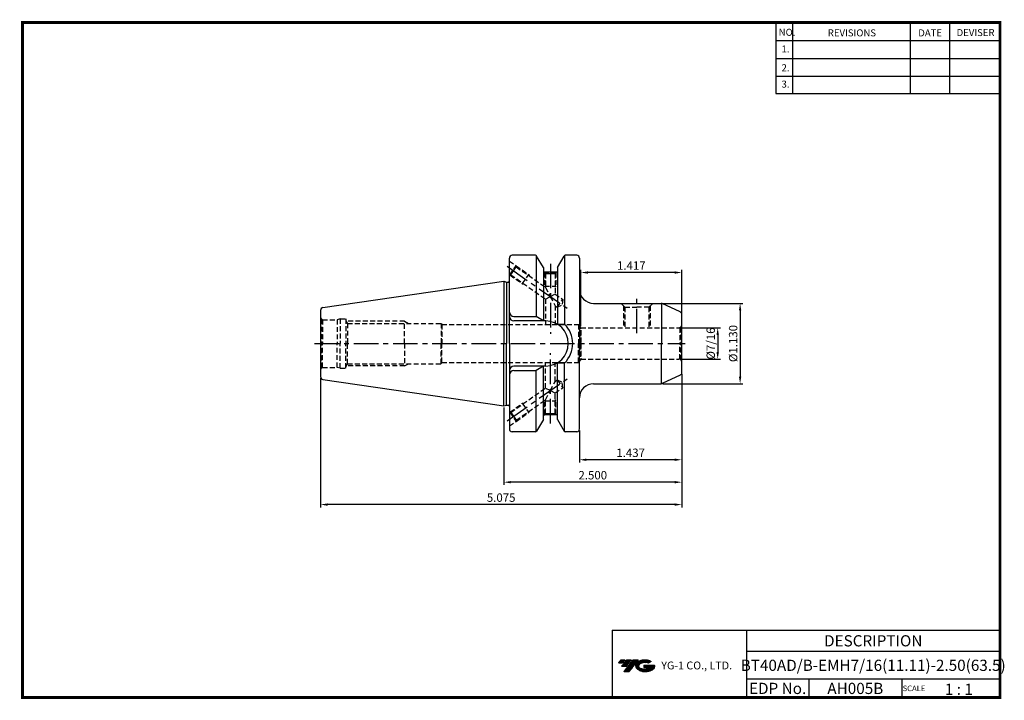
# Model space of a CAD drawing. Extents: x -1 to 351, y 0 to 243.
import ezdxf
from ezdxf.enums import TextEntityAlignment as Align

# ---------------------------------------------------------------- set-up
doc = ezdxf.new("R2010")
doc.units = 0
doc.header["$LTSCALE"] = 7
doc.header["$MEASUREMENT"] = 0
doc.linetypes.add('CENTER', pattern=[2, 1.25, -0.25, 0.25, -0.25])
doc.linetypes.add('HIDDEN', pattern=[0.375, 0.25, -0.125])
doc.layers.get('0').update_dxf_attribs({"linetype": 'CONTINUOUS'})
doc.layers.get('DEFPOINTS').update_dxf_attribs({"linetype": 'CONTINUOUS'})
doc.layers.add('가는선', color=1, linetype='CONTINUOUS')
doc.styles.get("Standard").update_dxf_attribs({"font": 'ISOCP', "height": 3, "bigfont": 'WHGTXT.SHX'})
doc.dimstyles.new('ISO-25$0', dxfattribs={"dimtxt": 3, "dimasz": 2.5, "dimexe": 1.25, "dimexo": 0.625, "dimtad": 1, "dimlfac": 25.4, "dimdsep": 46, "dimtxsty": 'STANDARD', "dimcen": 2.5, "dimclrd": 2, "dimclre": 2, "dimclrt": 3, "dimadec": 0, "dimazin": 0, "dimtfac": 1, "dimtmove": 0, "dimatfit": 3, "dimfxl": 1, "dimtvp": 1, "dimtolj": 1, "dimtzin": 0, "dimarcsym": 0})

# ---------------------------------------------------------------- blocks, each defined once
blk = doc.blocks.new('*D311')
at = {"color": 2, "linetype": 'Continuous', "lineweight": -2}
for p, q in [((235.36, 132.44), (249.58, 132.44)), ((248.58, 129.94), (248.58, 123.82)), ((235.36, 121.32), (249.58, 121.32))]:
    blk.add_line(p, q, dxfattribs=at)
at = {"color": 2, "linetype": 'Continuous'}
for points in [[(248.16, 129.94), (249, 129.94), (248.58, 132.44)], [(248.16, 123.82), (249, 123.82), (248.58, 121.32)]]:
    blk.add_solid(points, dxfattribs=at)
at = {"layer": 'DEFPOINTS', "color": 0, "linetype": 'Continuous'}
for p in [(234.76, 132.44), (234.76, 121.32), (248.58, 121.32)]:
    blk.add_point(p, dxfattribs=at)
at = {"color": 3, "linetype": 'Continuous', "insert": (246.48, 126.88), "char_height": 3, "attachment_point": 5, "rotation": 90}
blk.add_mtext('%%C7/16', dxfattribs=at)
blk = doc.blocks.new('*D312')
at = {"color": 2, "linetype": 'Continuous', "lineweight": -2}
for p, q in [((228.96, 141.23), (257.58, 141.23)), ((256.58, 138.73), (256.58, 115.03)), ((228.96, 112.53), (257.58, 112.53))]:
    blk.add_line(p, q, dxfattribs=at)
at = {"color": 2, "linetype": 'Continuous'}
for points in [[(256.16, 138.73), (257, 138.73), (256.58, 141.23)], [(256.16, 115.03), (257, 115.03), (256.58, 112.53)]]:
    blk.add_solid(points, dxfattribs=at)
at = {"layer": 'DEFPOINTS', "color": 0, "linetype": 'Continuous'}
for p in [(228.36, 141.23), (228.36, 112.53), (256.58, 112.53)]:
    blk.add_point(p, dxfattribs=at)
at = {"color": 3, "linetype": 'Continuous', "insert": (254.48, 126.88), "char_height": 3, "attachment_point": 5, "rotation": 90}
blk.add_mtext('%%c1.130', dxfattribs=at)
blk = doc.blocks.new('*D313')
at = {"color": 2, "linetype": 'Continuous', "lineweight": -2}
for p, q in [((235.76, 115.92), (235.76, 84.38)), ((199.26, 95.78), (199.26, 84.38)), ((233.26, 85.38), (201.76, 85.38))]:
    blk.add_line(p, q, dxfattribs=at)
at = {"color": 2, "linetype": 'Continuous'}
for points in [[(201.76, 85.8), (201.76, 84.96), (199.26, 85.38)], [(233.26, 85.8), (233.26, 84.96), (235.76, 85.38)]]:
    blk.add_solid(points, dxfattribs=at)
at = {"layer": 'DEFPOINTS', "color": 0, "linetype": 'Continuous'}
for p in [(235.76, 116.52), (199.26, 96.38), (199.26, 85.38)]:
    blk.add_point(p, dxfattribs=at)
at = {"color": 3, "linetype": 'Continuous', "insert": (217.51, 87.48), "char_height": 3, "attachment_point": 5}
blk.add_mtext('1.437', dxfattribs=at)
blk = doc.blocks.new('*D314')
at = {"color": 2, "linetype": 'Continuous', "lineweight": -2}
for p, q in [((235.76, 115.92), (235.76, 76.38)), ((172.26, 104.06), (172.26, 76.38)), ((233.26, 77.38), (174.76, 77.38))]:
    blk.add_line(p, q, dxfattribs=at)
at = {"color": 2, "linetype": 'Continuous'}
for points in [[(174.76, 77.8), (174.76, 76.96), (172.26, 77.38)], [(233.26, 77.8), (233.26, 76.96), (235.76, 77.38)]]:
    blk.add_solid(points, dxfattribs=at)
at = {"layer": 'DEFPOINTS', "color": 0, "linetype": 'Continuous'}
for p in [(235.76, 116.52), (172.26, 104.66), (172.26, 77.38)]:
    blk.add_point(p, dxfattribs=at)
at = {"color": 3, "linetype": 'Continuous', "insert": (204.01, 79.48), "char_height": 3, "attachment_point": 5}
blk.add_mtext('2.500', dxfattribs=at)
blk = doc.blocks.new('*D315')
at = {"color": 2, "linetype": 'Continuous', "lineweight": -2}
for p, q in [((106.86, 114.46), (106.86, 68.38)), ((235.76, 115.92), (235.76, 68.38)), ((233.26, 69.38), (109.36, 69.38))]:
    blk.add_line(p, q, dxfattribs=at)
at = {"color": 2, "linetype": 'Continuous'}
for points in [[(109.36, 69.8), (109.36, 68.96), (106.86, 69.38)], [(233.26, 69.8), (233.26, 68.96), (235.76, 69.38)]]:
    blk.add_solid(points, dxfattribs=at)
at = {"layer": 'DEFPOINTS', "color": 0, "linetype": 'Continuous'}
for p in [(235.76, 116.52), (106.86, 115.06), (106.86, 69.38)]:
    blk.add_point(p, dxfattribs=at)
at = {"color": 3, "linetype": 'Continuous', "insert": (171.31, 71.48), "char_height": 3, "attachment_point": 5}
blk.add_mtext('5.075', dxfattribs=at)
blk = doc.blocks.new('*D316')
at = {"color": 2, "linetype": 'Continuous', "lineweight": -2}
for p, q in [((199.76, 133.04), (199.76, 153.23)), ((233.26, 152.23), (202.26, 152.23)), ((235.76, 137.84), (235.76, 153.23))]:
    blk.add_line(p, q, dxfattribs=at)
at = {"color": 2, "linetype": 'Continuous'}
for points in [[(202.26, 152.65), (202.26, 151.81), (199.76, 152.23)], [(233.26, 152.65), (233.26, 151.81), (235.76, 152.23)]]:
    blk.add_solid(points, dxfattribs=at)
at = {"layer": 'DEFPOINTS', "color": 0, "linetype": 'Continuous'}
for p in [(199.76, 152.23), (235.76, 137.24), (199.76, 132.44)]:
    blk.add_point(p, dxfattribs=at)
at = {"color": 3, "linetype": 'Continuous', "insert": (217.76, 154.33), "char_height": 3, "attachment_point": 5}
blk.add_mtext('1.417', dxfattribs=at)

msp = doc.modelspace()

# ---------------------------------------------------------------- hatches: boundary and pattern name
at = {"ltscale": 1.5}
h = msp.add_hatch(dxfattribs=at)
h.set_pattern_fill('ANSI31', color=1, scale=0.004786, style=0)
h.set_pattern_definition([(45, (54.557584, 10.561289), (-0.0107456666, 0.0107456666), [])])
h.paths.add_polyline_path([(219.8732, 13.0143, 0.51336814), (219.9958, 10.4892, 0.29498795), (225.4032, 10.4892, 0.30496754), (226.0874, 12.0849), (222.2209, 12.0849), (222.2209, 11.1276), (224.5875, 11.1276, -0.03709483), (224.4806, 11.0646, -0.23334536), (220.9184, 11.0646, -0.59436328), (220.8599, 12.5349, -0.22306422), (223.8961, 12.8368), (224.8534, 13.4569, 0.2995616)])
h.paths.add_polyline_path([(215.0414, 9.6917), (216.9559, 9.6917), (220.3063, 13.9994), (218.3918, 13.9994)])
h.paths.add_polyline_path([(217.7696, 13.9994), (216.1422, 13.9994), (214.2809, 11.6062), (215.9082, 11.6062)])
h.paths.add_polyline_path([(215.52, 13.9994), (214.0841, 13.9994), (213.1534, 12.8028), (214.5893, 12.8028)])

# ---------------------------------------------------------------- linework, layer by layer
at = {"color": 2}
for p, q in [((269.3, 241.5), (269.3, 216.1239)), ((275.3, 241.5), (275.3, 216.1239)), ((317.3, 241.5), (317.3, 216.1239)), ((331.3, 241.5), (331.3, 216.1239)), ((210.9403, 24.5), (210.9403, 0.5)), ((210.9403, 24.5), (349.3, 24.5)), ((258.8597, 24.5), (258.8597, 0.5)), ((349.3, 24.5), (349.3, 0.5)), ((258.8597, 17), (349.3, 17)), ((349.3, 7), (258.8597, 7)), ((281.0644, 7), (281.0644, 0.5)), ((314.3, 7), (314.3, 0.5))]:
    msp.add_line(p, q, dxfattribs=at)
at = {"color": 2, "linetype": 'Continuous'}
for p, q in [((269.3, 235.1), (349.3, 235.1)), ((269.3, 228.7), (349.3, 228.7)), ((269.3, 222.3), (349.3, 222.3)), ((269.3, 216.1239), (349.3, 216.1239))]:
    msp.add_line(p, q, dxfattribs=at)
at = {"linetype": 'Continuous'}
for p, q in [((183.5431, 158.3804), (175.2635, 158.3804)), ((183.8325, 158.2881), (183.8325, 136.5304)), ((186.3635, 153.9745), (183.9767, 158.1294)), ((191.3635, 153.9745), (193.7503, 158.1294)), ((193.8945, 158.2881), (193.8945, 133.8437)), ((198.2635, 158.3804), (194.1839, 158.3804)), ((174.2635, 149.3374), (174.2635, 157.3804)), ((174.2635, 126.8804), (174.2635, 157.3804)), ((199.2635, 157.3804), (199.2635, 146.2304)), ((199.2635, 157.3804), (199.2635, 126.8804)), ((186.3635, 153.9745), (186.3635, 152.3804)), ((186.3635, 153.9686), (186.3635, 134.9304)), ((191.3635, 152.3804), (186.3635, 152.3804)), ((191.3635, 153.9745), (191.3635, 152.3804)), ((191.3635, 153.9686), (191.3635, 133.7782)), ((107.7192, 139.6926), (172.2635, 149.1054)), ((172.2635, 149.1054), (173.2635, 148.8374)), ((172.2635, 149.1054), (172.2635, 126.8804)), ((173.2635, 148.8374), (173.7635, 148.8374)), ((173.2635, 148.8374), (173.2635, 126.8804)), ((204.2635, 141.2304), (228.3577, 141.2304)), ((228.5794, 141.2055), (228.5794, 126.8804)), ((235.1861, 138.1496), (228.7803, 141.1367)), ((106.8635, 138.7031), (106.8635, 126.8804)), ((235.7635, 116.5175), (235.7635, 137.2433)), ((175.8635, 136.5304), (183.8325, 136.5304)), ((187.2135, 134.9304), (175.8635, 134.9304)), ((186.3635, 134.9304), (183.8325, 136.5304)), ((191.3635, 133.7782), (193.8945, 133.8437)), ((106.8635, 126.8804), (106.8635, 115.0577)), ((172.2635, 104.6554), (172.2635, 126.8804)), ((173.2635, 104.9233), (173.2635, 126.8804)), ((174.2635, 126.8804), (174.2635, 96.3804)), ((199.2635, 96.3804), (199.2635, 126.8804)), ((228.5794, 112.5553), (228.5794, 126.8804)), ((191.3635, 99.7922), (191.3635, 119.9826)), ((191.3635, 119.9826), (193.8945, 119.9171)), ((193.8945, 95.4727), (193.8945, 119.9171)), ((187.2135, 118.8304), (175.8635, 118.8304)), ((175.8635, 117.2304), (183.8325, 117.2304)), ((186.3635, 118.8304), (183.8325, 117.2304)), ((183.8325, 95.4727), (183.8325, 117.2304)), ((186.3635, 99.7922), (186.3635, 118.8304)), ((107.7192, 114.0682), (172.2635, 104.6554)), ((204.2635, 112.5304), (228.3577, 112.5304)), ((235.1861, 115.6111), (228.7803, 112.6241)), ((172.2635, 104.6554), (173.2635, 104.9233)), ((173.2635, 104.9233), (173.7635, 104.9233)), ((186.3635, 99.7863), (183.9767, 95.6313)), ((191.3635, 101.3804), (186.3635, 101.3804)), ((186.3635, 99.7863), (186.3635, 101.3804)), ((191.3635, 99.7863), (191.3635, 101.3804)), ((191.3635, 99.7863), (193.7503, 95.6313)), ((183.5431, 95.3804), (175.2635, 95.3804)), ((198.2635, 95.3804), (194.1522, 95.3804))]:
    msp.add_line(p, q, dxfattribs=at)
at = {"color": 3, "linetype": 'HIDDEN'}
for p, q in [((174.2635, 156.3219), (176.6394, 154.6583)), ((174.3451, 151.3817), (176.6394, 154.6583)), ((176.6394, 154.6583), (176.7131, 154.2405)), ((176.6394, 154.6583), (181.1447, 151.5037)), ((174.3451, 151.3817), (174.2635, 151.4388)), ((174.3451, 151.3817), (174.7629, 151.4554)), ((174.3451, 151.3817), (178.8504, 148.227)), ((174.7629, 151.4554), (175.738, 152.8479)), ((174.7629, 151.4554), (187.1635, 142.7724)), ((175.738, 152.8479), (176.7131, 154.2405)), ((176.7131, 154.2405), (187.1635, 146.923)), ((178.8504, 148.227), (181.1447, 151.5037)), ((181.1447, 151.5037), (181.3983, 150.9599)), ((186.7635, 152.3804), (186.7635, 152.1804)), ((190.9635, 152.1804), (186.7635, 152.1804)), ((186.8635, 152.1804), (186.8635, 147.3804)), ((186.8635, 152.1804), (187.1635, 151.8804)), ((187.1635, 151.8804), (187.1635, 146.923)), ((187.1635, 151.8804), (188.8635, 151.8804)), ((188.8635, 151.8804), (190.5635, 151.8804)), ((190.8635, 152.1804), (190.5635, 151.8804)), ((190.5635, 151.8804), (190.5635, 144.5423)), ((190.8635, 152.1804), (190.8635, 147.3804)), ((190.9635, 152.3804), (190.9635, 152.1804)), ((178.8504, 148.227), (179.4481, 148.1748)), ((186.8635, 147.3804), (190.8635, 147.3804)), ((186.8635, 147.3804), (187.1635, 146.8608)), ((187.1635, 146.923), (188.8635, 143.6574)), ((188.8635, 143.6574), (190.5635, 144.5423)), ((190.8635, 147.3804), (190.5635, 146.8608)), ((190.5635, 144.5423), (193.2599, 142.6543)), ((187.1635, 142.7724), (188.8635, 143.6574)), ((187.1635, 142.7724), (187.1635, 133.6304)), ((188.8635, 143.6574), (190.5635, 140.3917)), ((191.3098, 139.8691), (193.2599, 142.6543)), ((191.3098, 139.8691), (193.0888, 140.6987)), ((193.2599, 142.6543), (193.0888, 140.6987)), ((215.4635, 139.8382), (214.0713, 141.2304)), ((224.0635, 139.8382), (225.4557, 141.2304)), ((190.5635, 140.3917), (191.3098, 139.8691)), ((190.5635, 140.3917), (190.5635, 133.6304)), ((215.001, 140.3007), (215.001, 132.4366)), ((215.4635, 139.8382), (215.4635, 132.4366)), ((215.4635, 139.8382), (219.7635, 139.8382)), ((224.0635, 139.8382), (219.7635, 139.8382)), ((224.0635, 139.8382), (224.0635, 132.4366)), ((224.526, 140.3007), (224.526, 132.4366)), ((107.3635, 135.5144), (107.5956, 135.3804)), ((107.3635, 135.5144), (107.3635, 126.8804)), ((107.5956, 135.3804), (112.7439, 135.3804)), ((107.5956, 135.3804), (107.5956, 126.8804)), ((113.8635, 135.6804), (112.7439, 135.3804)), ((112.7439, 135.3804), (112.7439, 126.8804)), ((113.8635, 135.6804), (113.8635, 126.8804)), ((113.8635, 135.6804), (115.8635, 135.6804)), ((115.8635, 135.6804), (115.8634, 126.8804)), ((115.8635, 135.1497), (116.4764, 134.0804)), ((136.8635, 134.8804), (116.0179, 134.8804)), ((116.4764, 134.0804), (149.8635, 134.0804)), ((116.4764, 134.0804), (116.4764, 126.8804)), ((136.8635, 126.8804), (136.8635, 134.8804)), ((136.8635, 134.8804), (138.2491, 134.0804)), ((149.8635, 134.0804), (149.8635, 126.8804)), ((149.8635, 134.0804), (150.127, 133.6304)), ((150.127, 133.6304), (198.9335, 133.6304)), ((150.127, 133.6304), (150.127, 126.8804)), ((199.7635, 132.4366), (198.9335, 133.6304)), ((198.9335, 133.6304), (198.9335, 126.8804)), ((199.7635, 132.4366), (234.7635, 132.4366)), ((199.7635, 126.8804), (199.7635, 132.4366)), ((199.7635, 131.6429), (199.7635, 126.8804)), ((235.4706, 132.7295), (235.0223, 132.4707)), ((235.0223, 132.4707), (235.0223, 126.8804)), ((235.4706, 132.7295), (235.4706, 126.8804)), ((107.3635, 118.2464), (107.3635, 126.8804)), ((107.5956, 118.3804), (107.5956, 126.8804)), ((112.7439, 118.3804), (112.7439, 126.8804)), ((113.8635, 118.0804), (113.8635, 126.8804)), ((115.8635, 118.0804), (115.8634, 126.8804)), ((116.4764, 119.6804), (116.4764, 126.8804)), ((136.8635, 126.8804), (136.8635, 118.8804)), ((149.8635, 119.6804), (149.8635, 126.8804)), ((150.127, 120.1304), (150.127, 126.8804)), ((198.9335, 120.1304), (198.9335, 126.8804)), ((199.7635, 122.1179), (199.7635, 126.8804)), ((199.7635, 126.8804), (199.7635, 121.3241)), ((235.0223, 121.2901), (235.0223, 126.8804)), ((235.4706, 121.0312), (235.4706, 126.8804)), ((115.8635, 118.6111), (116.4764, 119.6804)), ((116.4764, 119.6804), (149.8635, 119.6804)), ((136.8635, 118.8804), (138.2491, 119.6804)), ((149.8635, 119.6804), (150.127, 120.1304)), ((150.127, 120.1304), (198.9335, 120.1304)), ((187.1635, 110.9884), (187.1635, 120.1304)), ((190.5635, 113.3691), (190.5635, 120.1304)), ((199.7635, 121.3241), (198.9335, 120.1304)), ((199.7635, 121.3241), (234.7635, 121.3241)), ((235.4706, 121.0312), (235.0223, 121.2901)), ((107.3635, 118.2464), (107.5956, 118.3804)), ((107.5956, 118.3804), (112.7439, 118.3804)), ((113.8635, 118.0804), (112.7439, 118.3804)), ((113.8635, 118.0804), (115.8635, 118.0804)), ((136.8635, 118.8804), (116.0179, 118.8804)), ((188.8635, 110.1034), (190.5635, 113.3691)), ((190.5635, 113.3691), (191.3098, 113.8916)), ((191.3098, 113.8916), (193.2599, 111.1065)), ((191.3098, 113.8916), (193.0888, 113.062)), ((193.2599, 111.1065), (193.0888, 113.062)), ((174.7629, 102.3054), (187.1635, 110.9884)), ((187.1635, 110.9884), (188.8635, 110.1034)), ((187.1635, 106.8377), (188.8635, 110.1034)), ((188.8635, 110.1034), (190.5635, 109.2185)), ((190.5635, 109.2185), (193.2599, 111.1065)), ((190.5635, 101.8804), (190.5635, 109.2185)), ((174.3451, 102.3791), (178.8504, 105.5337)), ((176.7131, 99.5203), (187.1635, 106.8377)), ((178.8504, 105.5337), (179.4481, 105.586)), ((178.8504, 105.5337), (181.1447, 102.2571)), ((186.8635, 106.3804), (187.1635, 106.9)), ((186.8635, 101.5804), (186.8635, 106.3804)), ((186.8635, 106.3804), (190.8635, 106.3804)), ((187.1635, 101.8804), (187.1635, 106.8377)), ((190.8635, 106.3804), (190.5635, 106.9)), ((190.8635, 101.5804), (190.8635, 106.3804)), ((174.3451, 102.3791), (174.2635, 102.3219)), ((174.3451, 102.3791), (176.6394, 99.1024)), ((174.3451, 102.3791), (174.7629, 102.3054)), ((174.7629, 102.3054), (175.738, 100.9128)), ((176.6394, 99.1024), (181.1447, 102.2571)), ((181.1447, 102.2571), (181.3983, 102.8009)), ((174.2635, 97.4388), (176.6394, 99.1024)), ((175.738, 100.9128), (176.7131, 99.5203)), ((176.6394, 99.1024), (176.7131, 99.5203)), ((190.9635, 101.5804), (186.7635, 101.5804)), ((186.7635, 101.3804), (186.7635, 101.5804)), ((186.8635, 101.5804), (187.1635, 101.8804)), ((187.1635, 101.8804), (188.8635, 101.8804)), ((188.8635, 101.8804), (190.5635, 101.8804)), ((190.8635, 101.5804), (190.5635, 101.8804)), ((190.9635, 101.3804), (190.9635, 101.5804))]:
    msp.add_line(p, q, dxfattribs=at)
at = {"color": 2, "linetype": 'CENTER'}
for p, q in [((188.8635, 155.3804), (188.8635, 130.3804)), ((173.4444, 154.454), (194.8041, 139.4977)), ((219.7635, 130.5359), (219.7635, 142.9474)), ((219.7635, 130.5359), (219.7635, 142.9474)), ((104.742, 126.8804), (236.9857, 126.8804)), ((188.8635, 98.3804), (188.8635, 123.3804)), ((173.4444, 99.3068), (194.8041, 114.2631))]:
    msp.add_line(p, q, dxfattribs=at)
at = {"const_width": 1}
for points in [[(349.3, 0.5), (349.3, 242)], [(0, 241.5), (349.785, 241.5)], [(0.5, 241), (0.5, 0)], [(0, 0.5), (349.8, 0.5)]]:
    msp.add_lwpolyline(points, dxfattribs=at)
at = {"linetype": 'Continuous'}
for centre, radius, start, end in [((175.2635, 157.3804), 1, 90, 180), ((183.5431, 157.8804), 0.5, 29.875, 90), ((194.1839, 157.8804), 0.5, 90, 150.125), ((198.2635, 157.3804), 1, 0, 90), ((173.7635, 149.3374), 0.5, 270, 360), ((204.2635, 146.2304), 5, 180, 270), ((228.3577, 140.2304), 1, 65, 90), ((107.8635, 138.7031), 1, 98.297222, 180), ((175.8635, 138.1304), 1.6, 180, 270), ((234.7635, 137.2433), 1, 0, 65), ((175.8635, 136.5304), 1.6, 180, 270), ((187.2135, 126.8804), 8.05, 0, 90), ((187.2135, 126.8804), 9.65, 0, 46.185338), ((187.2135, 126.8804), 8.05, 270, 0), ((187.2135, 126.8804), 9.65, 313.814662, 0), ((175.8635, 117.2304), 1.6, 90, 180), ((175.8635, 115.6304), 1.6, 90, 180), ((234.7635, 116.5175), 1, 295, 0), ((107.8635, 115.0577), 1, 180, 261.702778), ((204.2635, 107.5304), 5, 90, 180), ((228.3577, 113.5304), 1, 270, 295), ((173.7635, 104.4233), 0.5, 0, 90), ((175.2635, 96.3804), 1, 180, 270), ((183.5431, 95.8804), 0.5, 270, 330.125), ((194.1839, 95.8804), 0.5, 209.875, 270), ((198.2635, 96.3804), 1, 270, 0)]:
    msp.add_arc(centre, radius, start, end, dxfattribs=at)
at = {"color": 3, "linetype": 'HIDDEN'}
for centre, start, end in [((107.8635, 136.3804), 180, 240), ((234.7635, 133.4366), 270, 285), ((234.7635, 133.4366), 315, 0), ((234.7635, 120.3241), 75, 90), ((234.7635, 120.3241), 0, 45), ((107.8635, 117.3804), 120, 180)]:
    msp.add_arc(centre, 1, start, end, dxfattribs=at)
at = {"linetype": 'Continuous'}
for p in [(186.7503, 152.3804), (186.7503, 101.3804)]:
    msp.add_point(p, dxfattribs=at)

# ---------------------------------------------------------------- texts
at = {"color": 7}
for s, height, p in [('NO.', 2.5, (270.347, 236.7501)), ('REVISIONS', 2.5, (287.8764, 236.5402)), ('DATE', 2.5, (320.1494, 236.5402)), ('DEVISER', 2.5, (333.8388, 236.6452)), ('1.', 2.5, (271.3605, 230.7949)), ('2.', 2.5, (271.3605, 224.0856)), ('3.', 2.5, (271.3605, 218.2401)), ('SCALE', 2, (314.5753, 2.77)), ('1 : 1', 4, (329.6368, 1.452))]:
    msp.add_text(s, height=height, dxfattribs=at).set_placement(p)
at = {"color": 7, "linetype": 'Continuous'}
msp.add_text('DESCRIPTION', height=4, dxfattribs=at).set_placement((304.0798, 20.75), align=Align.MIDDLE_CENTER)
at = {"color": 3, "linetype": 'Continuous'}
msp.add_text('BT40AD/B-EMH7/16(11.11)-2.50(63.5)', height=4, dxfattribs=at).set_placement((304.0798, 12), align=Align.MIDDLE_CENTER)
at = {"color": 7}
for s, p in [('EDP No.', (269.9621, 3.75)), ('AH005B', (297.6822, 3.75))]:
    msp.add_text(s, height=4, dxfattribs=at).set_placement(p, align=Align.MIDDLE_CENTER)
at = {"layer": '가는선', "color": 5, "insert": (228.4453, 13.3403), "char_height": 2.329077, "width": 33.185033, "attachment_point": 1}
msp.add_mtext('{\\fGulim|b0|i0|c129|p50;\\H1.20219x;\\C0;YG-1 CO., LTD.\\Fisocp,whgtxt|c129;\\H0.83181x; }', dxfattribs=at)

# ---------------------------------------------------------------- dimensions: what is measured, and where the dimension line sits
at = {"linetype": 'Continuous'}
for base, p1, p2, override, picture, middle in [((199.7635, 152.2304), (235.7635, 137.2433), (199.7635, 132.4366), {"dimexe": 1, "dimexo": 0.6, "dimgap": 0.6, "dimdec": 3, "dimlfac": 0.03937, "dimcen": -1, "dimaunit": 1, "dimtp": 0.1, "dimtm": 0.1, "dimtfac": 0.7, "dimtdec": 3, "dimatfit": 2, "dimtolj": 0, "dimtzin": 8}, '*D316', (217.7635, 154.3304)), ((199.2635, 85.3804), (235.7635, 116.5175), (199.2635, 96.3804), {"dimexe": 1, "dimexo": 0.6, "dimgap": 0.6, "dimdec": 3, "dimlfac": 0.03937, "dimcen": -1, "dimaunit": 1, "dimtp": 0.1, "dimtm": 0.1, "dimtfac": 0.7, "dimtdec": 3, "dimtmove": 0, "dimatfit": 2, "dimtolj": 0, "dimtzin": 8}, '*D313', (217.5135, 87.4804))]:
    dim = msp.add_linear_dim(base=base, p1=p1, p2=p2, dimstyle='ISO-25$0', override=override, dxfattribs=at)
    dim.commit()
    dim.dimension.update_dxf_attribs({"geometry": picture, "text_midpoint": middle})
dim = msp.add_linear_dim(base=(256.5794, 112.5304), p1=(228.3577, 141.2304), p2=(228.3577, 112.5304), angle=90, text='<>0', dimstyle='ISO-25$0', override={"dimexe": 1, "dimexo": 0.6, "dimgap": 0.6, "dimdec": 3, "dimlfac": 0.03937, "dimpost": '%%c<>', "dimcen": -1, "dimaunit": 1, "dimtp": 0.1, "dimtm": 0.1, "dimtfac": 0.7, "dimtdec": 3, "dimtmove": 0, "dimatfit": 2, "dimtolj": 0, "dimtzin": 8}, dxfattribs=at)
dim.commit()
dim.dimension.update_dxf_attribs({"geometry": '*D312', "text_midpoint": (256.5794, 126.8804), "dimtype": 160})
dim = msp.add_linear_dim(base=(248.5794, 121.3241), p1=(234.7635, 132.4366), p2=(234.7635, 121.3241), angle=90, text='%%C7/16', dimstyle='ISO-25$0', override={"dimexe": 1, "dimexo": 0.6, "dimgap": 0.6, "dimdec": 3, "dimlfac": 0.03937, "dimpost": '%%c<>', "dimcen": -1, "dimaunit": 1, "dimtp": 0.1, "dimtm": 0.1, "dimtfac": 0.7, "dimtdec": 3, "dimtmove": 0, "dimatfit": 2, "dimtolj": 0, "dimtzin": 8}, dxfattribs=at)
dim.commit()
dim.dimension.update_dxf_attribs({"geometry": '*D311', "text_midpoint": (246.4794, 126.8804)})
dim = msp.add_linear_dim(base=(106.8635, 69.3804), p1=(235.7635, 116.5175), p2=(106.8635, 115.0577), dimstyle='ISO-25$0', override={"dimexe": 1, "dimexo": 0.6, "dimgap": 0.6, "dimdec": 3, "dimlfac": 0.03937, "dimcen": -1, "dimaunit": 1, "dimtp": 0.1, "dimtm": 0.1, "dimtfac": 0.7, "dimtdec": 3, "dimtmove": 0, "dimatfit": 2, "dimtolj": 0, "dimtzin": 8}, dxfattribs=at)
dim.commit()
dim.dimension.update_dxf_attribs({"geometry": '*D315', "text_midpoint": (171.3135, 69.3804), "dimtype": 160})
dim = msp.add_linear_dim(base=(172.2635, 77.3804), p1=(235.7635, 116.5175), p2=(172.2635, 104.6554), text='<>00', dimstyle='ISO-25$0', override={"dimexe": 1, "dimexo": 0.6, "dimgap": 0.6, "dimdec": 3, "dimlfac": 0.03937, "dimcen": -1, "dimaunit": 1, "dimtp": 0.1, "dimtm": 0.1, "dimtfac": 0.7, "dimtdec": 3, "dimtmove": 0, "dimatfit": 2, "dimtolj": 0, "dimtzin": 8}, dxfattribs=at)
dim.commit()
dim.dimension.update_dxf_attribs({"geometry": '*D314', "text_midpoint": (204.0135, 77.3804), "dimtype": 160})

doc.saveas('drawing.dxf')
